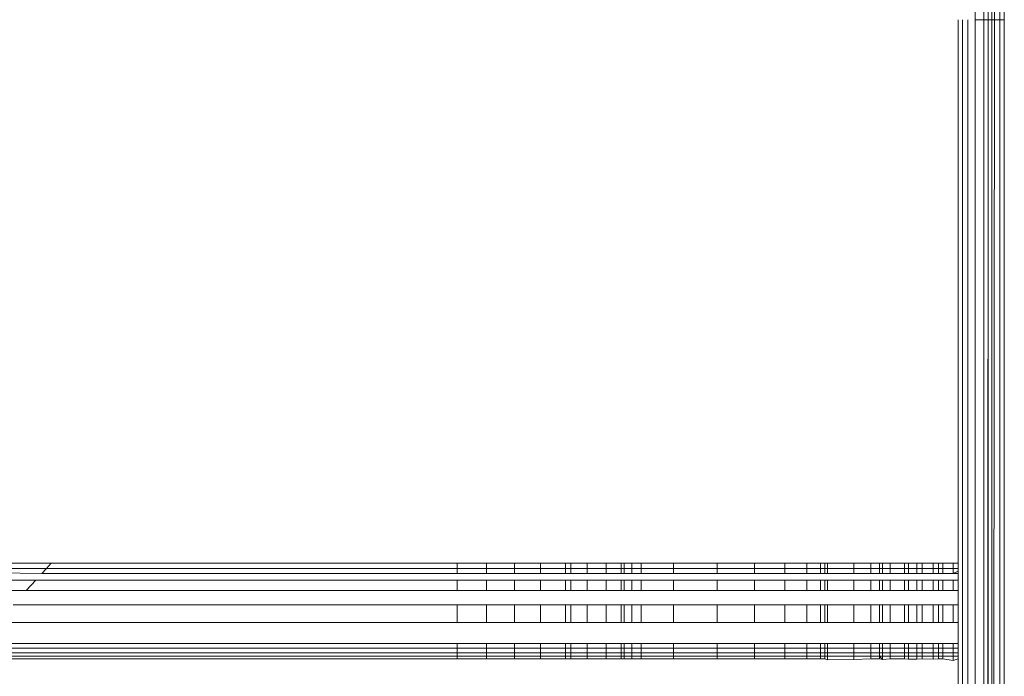
# Model space of a CAD drawing. Units: millimetres. Extents: x -8184 to 7632, y -744 to 4425.
# Drawn here: x -4843 to -4832, y 3527 to 3535 of the extents above; entities that cross this region are included whole.
import ezdxf

# ---------------------------------------------------------------- set-up
doc = ezdxf.new("R2010")
doc.units = ezdxf.units.MM
doc.header["$MEASUREMENT"] = 0
doc.layers.add('0_Pen_No__1', color=7, linetype='Continuous', lineweight=13)

msp = doc.modelspace()

# ---------------------------------------------------------------- linework, layer by layer
at = {"layer": '0_Pen_No__1', "linetype": 'Continuous'}
for p, q in [((-4832.127, 3534.91), (-4832.127, 3534.597)), ((-4832.031, 3534.91), (-4832.031, 3534.597)), ((-4831.986, 3534.597), (-4831.986, 3534.91)), ((-4831.946, 3534.91), (-4831.946, 3534.597)), ((-4831.917, 3534.91), (-4831.917, 3534.597)), ((-4831.857, 3534.597), (-4831.857, 3534.91)), ((-4831.809, 3534.91), (-4831.809, 3534.597)), ((-4832.309, 3528.686), (-4832.309, 3534.597)), ((-4832.262, 3534.597), (-4832.262, 3490.097)), ((-4832.205, 3490.097), (-4832.205, 3534.597)), ((-4832.127, 3534.597), (-4832.031, 3534.597)), ((-4832.127, 3534.597), (-4832.127, 3490.097)), ((-4832.031, 3534.597), (-4831.986, 3534.597)), ((-4832.031, 3534.597), (-4832.031, 3490.097)), ((-4831.986, 3534.597), (-4832.005, 3488.861)), ((-4831.986, 3534.597), (-4831.946, 3534.597)), ((-4831.977, 3490.097), (-4831.986, 3534.597)), ((-4831.946, 3534.597), (-4831.917, 3534.597)), ((-4831.946, 3534.597), (-4831.946, 3490.097)), ((-4831.917, 3534.597), (-4831.946, 3490.097)), ((-4831.917, 3534.597), (-4831.857, 3534.597)), ((-4831.857, 3534.597), (-4831.809, 3534.597)), ((-4831.857, 3490.097), (-4831.857, 3534.597)), ((-4831.809, 3534.597), (-4831.809, 3490.097)), ((-4842.174, 3528.686), (-4843.531, 3528.686)), ((-4842.174, 3528.686), (-4842.226, 3528.63)), ((-4837.759, 3528.686), (-4842.174, 3528.686)), ((-4837.759, 3528.63), (-4837.759, 3528.686)), ((-4837.442, 3528.686), (-4837.759, 3528.686)), ((-4837.442, 3528.686), (-4837.442, 3528.63)), ((-4837.134, 3528.686), (-4837.442, 3528.686)), ((-4837.134, 3528.63), (-4837.134, 3528.686)), ((-4836.853, 3528.686), (-4837.134, 3528.686)), ((-4836.853, 3528.686), (-4836.853, 3528.63)), ((-4836.581, 3528.686), (-4836.853, 3528.686)), ((-4836.581, 3528.686), (-4836.581, 3528.63)), ((-4836.523, 3528.686), (-4836.581, 3528.686)), ((-4836.523, 3528.63), (-4836.523, 3528.686)), ((-4836.345, 3528.686), (-4836.523, 3528.686)), ((-4836.345, 3528.686), (-4836.345, 3528.63)), ((-4836.139, 3528.686), (-4836.345, 3528.686)), ((-4836.139, 3528.686), (-4836.139, 3528.63)), ((-4835.976, 3528.686), (-4836.139, 3528.686)), ((-4835.976, 3528.686), (-4835.976, 3528.63)), ((-4835.943, 3528.686), (-4835.976, 3528.686)), ((-4835.943, 3528.63), (-4835.943, 3528.686)), ((-4835.858, 3528.686), (-4835.943, 3528.686)), ((-4835.858, 3528.686), (-4835.858, 3528.63)), ((-4835.759, 3528.686), (-4835.858, 3528.686)), ((-4835.759, 3528.686), (-4835.759, 3528.63)), ((-4835.407, 3528.686), (-4835.759, 3528.686)), ((-4835.407, 3528.63), (-4835.407, 3528.686)), ((-4834.93, 3528.686), (-4835.407, 3528.686)), ((-4834.93, 3528.63), (-4834.93, 3528.686)), ((-4834.524, 3528.686), (-4834.93, 3528.686)), ((-4834.524, 3528.63), (-4834.524, 3528.686)), ((-4834.196, 3528.686), (-4834.524, 3528.686)), ((-4834.196, 3528.63), (-4834.196, 3528.686)), ((-4833.955, 3528.686), (-4834.196, 3528.686)), ((-4833.955, 3528.63), (-4833.955, 3528.686)), ((-4833.808, 3528.686), (-4833.955, 3528.686)), ((-4833.808, 3528.63), (-4833.808, 3528.686)), ((-4833.759, 3528.686), (-4833.808, 3528.686)), ((-4833.759, 3528.686), (-4833.759, 3528.63)), ((-4833.733, 3528.686), (-4833.759, 3528.686)), ((-4833.733, 3528.63), (-4833.733, 3528.686)), ((-4833.446, 3528.686), (-4833.733, 3528.686)), ((-4833.446, 3528.686), (-4833.446, 3528.63)), ((-4833.259, 3528.686), (-4833.446, 3528.686)), ((-4833.259, 3528.63), (-4833.259, 3528.686)), ((-4833.166, 3528.686), (-4833.259, 3528.686)), ((-4833.166, 3528.63), (-4833.166, 3528.686)), ((-4833.133, 3528.686), (-4833.166, 3528.686)), ((-4833.133, 3528.63), (-4833.133, 3528.686)), ((-4833.052, 3528.686), (-4833.133, 3528.686)), ((-4833.052, 3528.63), (-4833.052, 3528.686)), ((-4832.896, 3528.686), (-4833.052, 3528.686)), ((-4832.896, 3528.686), (-4832.896, 3528.63)), ((-4832.851, 3528.686), (-4832.896, 3528.686)), ((-4832.851, 3528.63), (-4832.851, 3528.686)), ((-4832.759, 3528.686), (-4832.851, 3528.686)), ((-4832.759, 3528.63), (-4832.759, 3528.686)), ((-4832.702, 3528.686), (-4832.759, 3528.686)), ((-4832.702, 3528.63), (-4832.702, 3528.686)), ((-4832.583, 3528.686), (-4832.702, 3528.686)), ((-4832.583, 3528.686), (-4832.583, 3528.63)), ((-4832.523, 3528.686), (-4832.583, 3528.686)), ((-4832.523, 3528.686), (-4832.523, 3528.63)), ((-4832.476, 3528.686), (-4832.523, 3528.686)), ((-4832.476, 3528.686), (-4832.476, 3528.63)), ((-4832.364, 3528.686), (-4832.476, 3528.686)), ((-4832.364, 3528.63), (-4832.364, 3528.686)), ((-4832.309, 3528.686), (-4832.364, 3528.686)), ((-4832.309, 3528.63), (-4832.309, 3528.686)), ((-4842.226, 3528.63), (-4843.583, 3528.63)), ((-4842.277, 3528.574), (-4843.58, 3528.597)), ((-4842.277, 3528.574), (-4842.226, 3528.63)), ((-4837.759, 3528.574), (-4842.277, 3528.574)), ((-4837.759, 3528.63), (-4842.226, 3528.63)), ((-4837.442, 3528.63), (-4837.759, 3528.63)), ((-4837.759, 3528.574), (-4837.759, 3528.63)), ((-4837.442, 3528.574), (-4837.759, 3528.574)), ((-4837.134, 3528.63), (-4837.442, 3528.63)), ((-4837.442, 3528.574), (-4837.442, 3528.63)), ((-4837.134, 3528.574), (-4837.442, 3528.574)), ((-4836.853, 3528.63), (-4837.134, 3528.63)), ((-4837.134, 3528.574), (-4837.134, 3528.63)), ((-4836.853, 3528.574), (-4837.134, 3528.574)), ((-4836.581, 3528.63), (-4836.853, 3528.63)), ((-4836.853, 3528.574), (-4836.853, 3528.63)), ((-4836.581, 3528.574), (-4836.853, 3528.574)), ((-4836.523, 3528.63), (-4836.581, 3528.63)), ((-4836.581, 3528.574), (-4836.581, 3528.63)), ((-4836.523, 3528.574), (-4836.581, 3528.574)), ((-4836.345, 3528.63), (-4836.523, 3528.63)), ((-4836.523, 3528.574), (-4836.523, 3528.63)), ((-4836.345, 3528.574), (-4836.523, 3528.574)), ((-4836.139, 3528.63), (-4836.345, 3528.63)), ((-4836.345, 3528.574), (-4836.345, 3528.63)), ((-4836.139, 3528.574), (-4836.345, 3528.574)), ((-4835.976, 3528.63), (-4836.139, 3528.63)), ((-4836.139, 3528.574), (-4836.139, 3528.63)), ((-4835.976, 3528.574), (-4836.139, 3528.574)), ((-4835.943, 3528.63), (-4835.976, 3528.63)), ((-4835.976, 3528.574), (-4835.976, 3528.63)), ((-4835.943, 3528.574), (-4835.976, 3528.574)), ((-4835.858, 3528.63), (-4835.943, 3528.63)), ((-4835.943, 3528.574), (-4835.943, 3528.63)), ((-4835.858, 3528.574), (-4835.943, 3528.574)), ((-4835.759, 3528.63), (-4835.858, 3528.63)), ((-4835.858, 3528.574), (-4835.858, 3528.63)), ((-4835.759, 3528.574), (-4835.858, 3528.574)), ((-4835.407, 3528.63), (-4835.759, 3528.63)), ((-4835.759, 3528.574), (-4835.759, 3528.63)), ((-4835.407, 3528.574), (-4835.759, 3528.574)), ((-4834.93, 3528.63), (-4835.407, 3528.63)), ((-4835.407, 3528.574), (-4835.407, 3528.63)), ((-4834.93, 3528.574), (-4835.407, 3528.574)), ((-4834.524, 3528.63), (-4834.93, 3528.63)), ((-4834.93, 3528.574), (-4834.93, 3528.63)), ((-4834.524, 3528.574), (-4834.93, 3528.574)), ((-4834.196, 3528.63), (-4834.524, 3528.63)), ((-4834.524, 3528.574), (-4834.524, 3528.63)), ((-4834.196, 3528.574), (-4834.524, 3528.574)), ((-4833.955, 3528.63), (-4834.196, 3528.63)), ((-4834.196, 3528.574), (-4834.196, 3528.63)), ((-4833.955, 3528.574), (-4834.196, 3528.574)), ((-4833.808, 3528.63), (-4833.955, 3528.63)), ((-4833.955, 3528.574), (-4833.955, 3528.63)), ((-4833.808, 3528.574), (-4833.955, 3528.574)), ((-4833.759, 3528.63), (-4833.808, 3528.63)), ((-4833.808, 3528.574), (-4833.808, 3528.63)), ((-4833.759, 3528.574), (-4833.808, 3528.574)), ((-4833.733, 3528.63), (-4833.759, 3528.63)), ((-4833.759, 3528.574), (-4833.759, 3528.63)), ((-4833.733, 3528.574), (-4833.759, 3528.574)), ((-4833.446, 3528.63), (-4833.733, 3528.63)), ((-4833.733, 3528.574), (-4833.733, 3528.63)), ((-4833.446, 3528.574), (-4833.733, 3528.574)), ((-4833.259, 3528.63), (-4833.446, 3528.63)), ((-4833.446, 3528.574), (-4833.446, 3528.63)), ((-4833.259, 3528.574), (-4833.446, 3528.574)), ((-4833.166, 3528.63), (-4833.259, 3528.63)), ((-4833.259, 3528.574), (-4833.259, 3528.63)), ((-4833.166, 3528.574), (-4833.259, 3528.574)), ((-4833.133, 3528.63), (-4833.166, 3528.63)), ((-4833.166, 3528.574), (-4833.166, 3528.63)), ((-4833.133, 3528.574), (-4833.166, 3528.574)), ((-4833.052, 3528.63), (-4833.133, 3528.63)), ((-4833.133, 3528.574), (-4833.133, 3528.63)), ((-4833.052, 3528.574), (-4833.133, 3528.574)), ((-4832.896, 3528.63), (-4833.052, 3528.63)), ((-4833.052, 3528.574), (-4833.052, 3528.63)), ((-4832.896, 3528.574), (-4833.052, 3528.574)), ((-4832.851, 3528.63), (-4832.896, 3528.63)), ((-4832.896, 3528.574), (-4832.896, 3528.63)), ((-4832.851, 3528.574), (-4832.896, 3528.574)), ((-4832.759, 3528.63), (-4832.851, 3528.63)), ((-4832.851, 3528.574), (-4832.851, 3528.63)), ((-4832.759, 3528.574), (-4832.851, 3528.574)), ((-4832.702, 3528.63), (-4832.759, 3528.63)), ((-4832.759, 3528.574), (-4832.759, 3528.63)), ((-4832.702, 3528.574), (-4832.759, 3528.574)), ((-4832.583, 3528.63), (-4832.702, 3528.63)), ((-4832.702, 3528.574), (-4832.702, 3528.63)), ((-4832.583, 3528.574), (-4832.702, 3528.574)), ((-4832.523, 3528.63), (-4832.583, 3528.63)), ((-4832.583, 3528.574), (-4832.583, 3528.63)), ((-4832.523, 3528.574), (-4832.583, 3528.574)), ((-4832.476, 3528.63), (-4832.523, 3528.63)), ((-4832.523, 3528.574), (-4832.523, 3528.63)), ((-4832.476, 3528.574), (-4832.523, 3528.574)), ((-4832.364, 3528.63), (-4832.476, 3528.63)), ((-4832.476, 3528.574), (-4832.476, 3528.63)), ((-4832.364, 3528.574), (-4832.476, 3528.574)), ((-4832.309, 3528.63), (-4832.364, 3528.63)), ((-4832.364, 3528.574), (-4832.364, 3528.63)), ((-4832.309, 3528.601), (-4832.364, 3528.574)), ((-4832.309, 3528.574), (-4832.364, 3528.574)), ((-4832.309, 3528.63), (-4832.309, 3528.601)), ((-4832.309, 3528.601), (-4832.309, 3528.574)), ((-4832.309, 3528.504), (-4832.309, 3528.574)), ((-4842.341, 3528.504), (-4843.698, 3528.504)), ((-4842.341, 3528.504), (-4842.446, 3528.39)), ((-4837.759, 3528.504), (-4842.341, 3528.504)), ((-4837.759, 3528.39), (-4837.759, 3528.504)), ((-4837.442, 3528.504), (-4837.759, 3528.504)), ((-4837.442, 3528.504), (-4837.442, 3528.39)), ((-4837.134, 3528.504), (-4837.442, 3528.504)), ((-4837.134, 3528.39), (-4837.134, 3528.504)), ((-4836.853, 3528.504), (-4837.134, 3528.504)), ((-4836.853, 3528.504), (-4836.853, 3528.39)), ((-4836.581, 3528.504), (-4836.853, 3528.504)), ((-4836.581, 3528.504), (-4836.581, 3528.39)), ((-4836.523, 3528.504), (-4836.581, 3528.504)), ((-4836.523, 3528.39), (-4836.523, 3528.504)), ((-4836.345, 3528.504), (-4836.523, 3528.504)), ((-4836.345, 3528.504), (-4836.345, 3528.39)), ((-4836.139, 3528.504), (-4836.345, 3528.504)), ((-4836.139, 3528.504), (-4836.138, 3528.39)), ((-4835.976, 3528.504), (-4836.139, 3528.504)), ((-4835.976, 3528.504), (-4835.976, 3528.39)), ((-4835.943, 3528.504), (-4835.976, 3528.504)), ((-4835.943, 3528.39), (-4835.943, 3528.504)), ((-4835.858, 3528.504), (-4835.943, 3528.504)), ((-4835.858, 3528.504), (-4835.858, 3528.39)), ((-4835.759, 3528.504), (-4835.858, 3528.504)), ((-4835.759, 3528.504), (-4835.759, 3528.39)), ((-4835.407, 3528.504), (-4835.759, 3528.504)), ((-4835.407, 3528.39), (-4835.407, 3528.504)), ((-4834.93, 3528.504), (-4835.407, 3528.504)), ((-4834.93, 3528.39), (-4834.93, 3528.504)), ((-4834.524, 3528.504), (-4834.93, 3528.504)), ((-4834.524, 3528.39), (-4834.524, 3528.504)), ((-4834.196, 3528.504), (-4834.524, 3528.504)), ((-4834.196, 3528.39), (-4834.196, 3528.504)), ((-4833.955, 3528.504), (-4834.196, 3528.504)), ((-4833.955, 3528.39), (-4833.955, 3528.504)), ((-4833.808, 3528.504), (-4833.955, 3528.504)), ((-4833.808, 3528.39), (-4833.808, 3528.504)), ((-4833.759, 3528.504), (-4833.808, 3528.504)), ((-4833.759, 3528.504), (-4833.759, 3528.39)), ((-4833.733, 3528.504), (-4833.759, 3528.504)), ((-4833.733, 3528.39), (-4833.733, 3528.504)), ((-4833.446, 3528.504), (-4833.733, 3528.504)), ((-4833.446, 3528.504), (-4833.446, 3528.39)), ((-4833.259, 3528.504), (-4833.446, 3528.504)), ((-4833.259, 3528.39), (-4833.259, 3528.504)), ((-4833.166, 3528.504), (-4833.259, 3528.504)), ((-4833.166, 3528.39), (-4833.166, 3528.504)), ((-4833.133, 3528.504), (-4833.166, 3528.504)), ((-4833.133, 3528.39), (-4833.133, 3528.504)), ((-4833.052, 3528.504), (-4833.133, 3528.504)), ((-4833.052, 3528.39), (-4833.052, 3528.504)), ((-4832.896, 3528.504), (-4833.052, 3528.504)), ((-4832.896, 3528.504), (-4832.896, 3528.39)), ((-4832.851, 3528.504), (-4832.896, 3528.504)), ((-4832.851, 3528.39), (-4832.851, 3528.504)), ((-4832.759, 3528.504), (-4832.851, 3528.504)), ((-4832.759, 3528.39), (-4832.759, 3528.504)), ((-4832.702, 3528.504), (-4832.759, 3528.504)), ((-4832.702, 3528.39), (-4832.702, 3528.504)), ((-4832.583, 3528.504), (-4832.702, 3528.504)), ((-4832.583, 3528.504), (-4832.583, 3528.39)), ((-4832.523, 3528.504), (-4832.583, 3528.504)), ((-4832.523, 3528.504), (-4832.523, 3528.39)), ((-4832.476, 3528.504), (-4832.523, 3528.504)), ((-4832.476, 3528.504), (-4832.476, 3528.39)), ((-4832.364, 3528.504), (-4832.476, 3528.504)), ((-4832.365, 3528.39), (-4832.364, 3528.504)), ((-4832.309, 3528.504), (-4832.364, 3528.504)), ((-4832.309, 3528.504), (-4832.309, 3528.39)), ((-4842.446, 3528.39), (-4843.803, 3528.39)), ((-4837.759, 3528.39), (-4842.446, 3528.39)), ((-4837.442, 3528.39), (-4837.759, 3528.39)), ((-4837.134, 3528.39), (-4837.442, 3528.39)), ((-4836.853, 3528.39), (-4837.134, 3528.39)), ((-4836.581, 3528.39), (-4836.853, 3528.39)), ((-4836.523, 3528.39), (-4836.581, 3528.39)), ((-4836.345, 3528.39), (-4836.523, 3528.39)), ((-4836.138, 3528.39), (-4836.345, 3528.39)), ((-4835.976, 3528.39), (-4836.138, 3528.39)), ((-4835.943, 3528.39), (-4835.976, 3528.39)), ((-4835.858, 3528.39), (-4835.943, 3528.39)), ((-4835.759, 3528.39), (-4835.858, 3528.39)), ((-4835.407, 3528.39), (-4835.759, 3528.39)), ((-4834.93, 3528.39), (-4835.407, 3528.39)), ((-4834.524, 3528.39), (-4834.93, 3528.39)), ((-4834.196, 3528.39), (-4834.524, 3528.39)), ((-4833.955, 3528.39), (-4834.196, 3528.39)), ((-4833.808, 3528.39), (-4833.955, 3528.39)), ((-4833.759, 3528.39), (-4833.808, 3528.39)), ((-4833.733, 3528.39), (-4833.759, 3528.39)), ((-4833.446, 3528.39), (-4833.733, 3528.39)), ((-4833.259, 3528.39), (-4833.446, 3528.39)), ((-4833.166, 3528.39), (-4833.259, 3528.39)), ((-4833.133, 3528.39), (-4833.166, 3528.39)), ((-4833.052, 3528.39), (-4833.133, 3528.39)), ((-4832.896, 3528.39), (-4833.052, 3528.39)), ((-4832.851, 3528.39), (-4832.896, 3528.39)), ((-4832.759, 3528.39), (-4832.851, 3528.39)), ((-4832.702, 3528.39), (-4832.759, 3528.39)), ((-4832.583, 3528.39), (-4832.702, 3528.39)), ((-4832.523, 3528.39), (-4832.583, 3528.39)), ((-4832.476, 3528.39), (-4832.523, 3528.39)), ((-4832.365, 3528.39), (-4832.476, 3528.39)), ((-4832.309, 3528.39), (-4832.365, 3528.39)), ((-4832.309, 3528.235), (-4832.309, 3528.39)), ((-4842.589, 3528.235), (-4837.759, 3528.235)), ((-4837.759, 3528.041), (-4837.759, 3528.235)), ((-4837.759, 3528.235), (-4837.442, 3528.235)), ((-4837.442, 3528.235), (-4837.442, 3528.041)), ((-4837.442, 3528.235), (-4837.134, 3528.235)), ((-4837.134, 3528.041), (-4837.134, 3528.235)), ((-4837.134, 3528.235), (-4836.853, 3528.235)), ((-4836.853, 3528.235), (-4836.853, 3528.041)), ((-4836.853, 3528.235), (-4836.581, 3528.235)), ((-4836.581, 3528.235), (-4836.581, 3528.041)), ((-4836.581, 3528.235), (-4836.523, 3528.235)), ((-4836.523, 3528.041), (-4836.523, 3528.235)), ((-4836.523, 3528.235), (-4836.345, 3528.235)), ((-4836.345, 3528.235), (-4836.345, 3528.041)), ((-4836.345, 3528.235), (-4836.138, 3528.235)), ((-4836.138, 3528.235), (-4836.138, 3528.041)), ((-4836.138, 3528.235), (-4835.976, 3528.235)), ((-4835.976, 3528.235), (-4835.976, 3528.041)), ((-4835.976, 3528.235), (-4835.943, 3528.235)), ((-4835.943, 3528.041), (-4835.943, 3528.235)), ((-4835.943, 3528.235), (-4835.858, 3528.235)), ((-4835.858, 3528.235), (-4835.858, 3528.041)), ((-4835.858, 3528.235), (-4835.759, 3528.235)), ((-4835.759, 3528.235), (-4835.759, 3528.041)), ((-4835.759, 3528.235), (-4835.407, 3528.235)), ((-4835.407, 3528.041), (-4835.407, 3528.235)), ((-4835.407, 3528.235), (-4834.93, 3528.235)), ((-4834.93, 3528.041), (-4834.93, 3528.235)), ((-4834.93, 3528.235), (-4834.524, 3528.235)), ((-4834.524, 3528.041), (-4834.524, 3528.235)), ((-4834.524, 3528.235), (-4834.196, 3528.235)), ((-4834.196, 3528.041), (-4834.196, 3528.235)), ((-4834.196, 3528.235), (-4833.955, 3528.235)), ((-4833.955, 3528.041), (-4833.955, 3528.235)), ((-4833.955, 3528.235), (-4833.808, 3528.235)), ((-4833.808, 3528.041), (-4833.808, 3528.235)), ((-4833.808, 3528.235), (-4833.759, 3528.235)), ((-4833.759, 3528.235), (-4833.759, 3528.041)), ((-4833.759, 3528.235), (-4833.733, 3528.235)), ((-4833.733, 3528.041), (-4833.733, 3528.235)), ((-4833.733, 3528.235), (-4833.446, 3528.235)), ((-4833.446, 3528.235), (-4833.446, 3528.041)), ((-4833.446, 3528.235), (-4833.259, 3528.235)), ((-4833.259, 3528.041), (-4833.259, 3528.235)), ((-4833.259, 3528.235), (-4833.166, 3528.235)), ((-4833.166, 3528.041), (-4833.166, 3528.235)), ((-4833.166, 3528.235), (-4833.133, 3528.235)), ((-4833.133, 3528.041), (-4833.133, 3528.235)), ((-4833.133, 3528.235), (-4833.052, 3528.235)), ((-4833.052, 3528.041), (-4833.052, 3528.235)), ((-4833.052, 3528.235), (-4832.896, 3528.235)), ((-4832.896, 3528.235), (-4832.896, 3528.041)), ((-4832.896, 3528.235), (-4832.851, 3528.235)), ((-4832.851, 3528.041), (-4832.851, 3528.235)), ((-4832.851, 3528.235), (-4832.759, 3528.235)), ((-4832.759, 3528.041), (-4832.759, 3528.235)), ((-4832.759, 3528.235), (-4832.702, 3528.235)), ((-4832.702, 3528.041), (-4832.702, 3528.235)), ((-4832.702, 3528.235), (-4832.583, 3528.235)), ((-4832.583, 3528.235), (-4832.583, 3528.041)), ((-4832.583, 3528.235), (-4832.523, 3528.235)), ((-4832.523, 3528.235), (-4832.523, 3528.041)), ((-4832.523, 3528.235), (-4832.476, 3528.235)), ((-4832.476, 3528.235), (-4832.476, 3528.041)), ((-4832.476, 3528.235), (-4832.365, 3528.235)), ((-4832.365, 3528.041), (-4832.365, 3528.235)), ((-4832.365, 3528.235), (-4832.309, 3528.235)), ((-4832.309, 3528.235), (-4832.309, 3528.041)), ((-4837.759, 3528.041), (-4842.766, 3528.041)), ((-4837.442, 3528.041), (-4837.759, 3528.041)), ((-4837.134, 3528.041), (-4837.442, 3528.041)), ((-4836.853, 3528.041), (-4837.134, 3528.041)), ((-4836.581, 3528.041), (-4836.853, 3528.041)), ((-4836.523, 3528.041), (-4836.581, 3528.041)), ((-4836.345, 3528.041), (-4836.523, 3528.041)), ((-4836.138, 3528.041), (-4836.345, 3528.041)), ((-4835.976, 3528.041), (-4836.138, 3528.041)), ((-4835.943, 3528.041), (-4835.976, 3528.041)), ((-4835.858, 3528.041), (-4835.943, 3528.041)), ((-4835.759, 3528.041), (-4835.858, 3528.041)), ((-4835.407, 3528.041), (-4835.759, 3528.041)), ((-4834.93, 3528.041), (-4835.407, 3528.041)), ((-4834.524, 3528.041), (-4834.93, 3528.041)), ((-4834.196, 3528.041), (-4834.524, 3528.041)), ((-4833.955, 3528.041), (-4834.196, 3528.041)), ((-4833.808, 3528.041), (-4833.955, 3528.041)), ((-4833.759, 3528.041), (-4833.808, 3528.041)), ((-4833.733, 3528.041), (-4833.759, 3528.041)), ((-4833.446, 3528.041), (-4833.733, 3528.041)), ((-4833.259, 3528.041), (-4833.446, 3528.041)), ((-4833.166, 3528.041), (-4833.259, 3528.041)), ((-4833.133, 3528.041), (-4833.166, 3528.041)), ((-4833.052, 3528.041), (-4833.133, 3528.041)), ((-4832.896, 3528.041), (-4833.052, 3528.041)), ((-4832.851, 3528.041), (-4832.896, 3528.041)), ((-4832.759, 3528.041), (-4832.851, 3528.041)), ((-4832.702, 3528.041), (-4832.759, 3528.041)), ((-4832.583, 3528.041), (-4832.702, 3528.041)), ((-4832.523, 3528.041), (-4832.583, 3528.041)), ((-4832.476, 3528.041), (-4832.523, 3528.041)), ((-4832.365, 3528.041), (-4832.476, 3528.041)), ((-4832.309, 3528.041), (-4832.365, 3528.041)), ((-4832.309, 3527.814), (-4832.309, 3528.041)), ((-4842.974, 3527.814), (-4837.759, 3527.814)), ((-4837.759, 3527.762), (-4837.759, 3527.814)), ((-4837.759, 3527.814), (-4837.442, 3527.814)), ((-4837.442, 3527.814), (-4837.441, 3527.762)), ((-4837.442, 3527.814), (-4837.134, 3527.814)), ((-4837.134, 3527.762), (-4837.134, 3527.814)), ((-4837.134, 3527.814), (-4836.853, 3527.814)), ((-4836.853, 3527.814), (-4836.853, 3527.762)), ((-4836.853, 3527.814), (-4836.58, 3527.814)), ((-4836.58, 3527.814), (-4836.58, 3527.762)), ((-4836.58, 3527.814), (-4836.523, 3527.814)), ((-4836.523, 3527.762), (-4836.523, 3527.814)), ((-4836.523, 3527.814), (-4836.345, 3527.814)), ((-4836.345, 3527.814), (-4836.345, 3527.762)), ((-4836.345, 3527.814), (-4836.138, 3527.814)), ((-4836.138, 3527.814), (-4836.138, 3527.762)), ((-4836.138, 3527.814), (-4835.976, 3527.814)), ((-4835.976, 3527.814), (-4835.976, 3527.762)), ((-4835.976, 3527.814), (-4835.943, 3527.814)), ((-4835.943, 3527.762), (-4835.943, 3527.814)), ((-4835.943, 3527.814), (-4835.858, 3527.814)), ((-4835.858, 3527.814), (-4835.858, 3527.762)), ((-4835.858, 3527.814), (-4835.759, 3527.814)), ((-4835.759, 3527.814), (-4835.759, 3527.762)), ((-4835.759, 3527.814), (-4835.407, 3527.814)), ((-4835.407, 3527.762), (-4835.407, 3527.814)), ((-4835.407, 3527.814), (-4834.93, 3527.814)), ((-4834.93, 3527.762), (-4834.93, 3527.814)), ((-4834.93, 3527.814), (-4834.524, 3527.814)), ((-4834.524, 3527.762), (-4834.524, 3527.814)), ((-4834.524, 3527.814), (-4834.196, 3527.814)), ((-4834.196, 3527.762), (-4834.196, 3527.814)), ((-4834.196, 3527.814), (-4833.955, 3527.814)), ((-4833.955, 3527.762), (-4833.955, 3527.814)), ((-4833.955, 3527.814), (-4833.808, 3527.814)), ((-4833.808, 3527.762), (-4833.808, 3527.814)), ((-4833.808, 3527.814), (-4833.759, 3527.814)), ((-4833.759, 3527.814), (-4833.759, 3527.762)), ((-4833.759, 3527.814), (-4833.733, 3527.814)), ((-4833.733, 3527.762), (-4833.733, 3527.814)), ((-4833.733, 3527.814), (-4833.446, 3527.814)), ((-4833.446, 3527.814), (-4833.446, 3527.762)), ((-4833.446, 3527.814), (-4833.259, 3527.814)), ((-4833.259, 3527.762), (-4833.259, 3527.814)), ((-4833.259, 3527.814), (-4833.166, 3527.814)), ((-4833.166, 3527.762), (-4833.166, 3527.814)), ((-4833.166, 3527.814), (-4833.133, 3527.814)), ((-4833.133, 3527.762), (-4833.133, 3527.814)), ((-4833.133, 3527.814), (-4833.052, 3527.814)), ((-4833.052, 3527.762), (-4833.052, 3527.814)), ((-4833.052, 3527.814), (-4832.896, 3527.814)), ((-4832.896, 3527.814), (-4832.896, 3527.762)), ((-4832.896, 3527.814), (-4832.851, 3527.814)), ((-4832.851, 3527.762), (-4832.851, 3527.814)), ((-4832.851, 3527.814), (-4832.759, 3527.814)), ((-4832.759, 3527.762), (-4832.759, 3527.814)), ((-4832.759, 3527.814), (-4832.702, 3527.814)), ((-4832.702, 3527.762), (-4832.702, 3527.814)), ((-4832.702, 3527.814), (-4832.583, 3527.814)), ((-4832.583, 3527.814), (-4832.583, 3527.762)), ((-4832.583, 3527.814), (-4832.523, 3527.814)), ((-4832.523, 3527.814), (-4832.523, 3527.762)), ((-4832.523, 3527.814), (-4832.476, 3527.814)), ((-4832.476, 3527.814), (-4832.476, 3527.762)), ((-4832.476, 3527.814), (-4832.365, 3527.814)), ((-4832.365, 3527.762), (-4832.365, 3527.814)), ((-4832.365, 3527.814), (-4832.309, 3527.814)), ((-4832.309, 3527.814), (-4832.309, 3527.762)), ((-4837.759, 3527.712), (-4843.068, 3527.712)), ((-4843.022, 3527.762), (-4837.759, 3527.762)), ((-4837.759, 3527.712), (-4837.759, 3527.762)), ((-4837.759, 3527.762), (-4837.441, 3527.762)), ((-4837.759, 3527.676), (-4837.759, 3527.712)), ((-4837.441, 3527.712), (-4837.759, 3527.712)), ((-4837.441, 3527.762), (-4837.441, 3527.712)), ((-4837.441, 3527.762), (-4837.134, 3527.762)), ((-4837.441, 3527.712), (-4837.441, 3527.676)), ((-4837.134, 3527.712), (-4837.441, 3527.712)), ((-4837.134, 3527.712), (-4837.134, 3527.762)), ((-4837.134, 3527.762), (-4836.853, 3527.762)), ((-4837.134, 3527.647), (-4837.134, 3527.712)), ((-4836.853, 3527.712), (-4837.134, 3527.712)), ((-4836.853, 3527.762), (-4836.853, 3527.712)), ((-4836.853, 3527.762), (-4836.58, 3527.762)), ((-4836.853, 3527.712), (-4836.853, 3527.676)), ((-4836.58, 3527.712), (-4836.853, 3527.712)), ((-4836.58, 3527.762), (-4836.58, 3527.712)), ((-4836.58, 3527.762), (-4836.523, 3527.762)), ((-4836.58, 3527.712), (-4836.58, 3527.676)), ((-4836.523, 3527.712), (-4836.58, 3527.712)), ((-4836.523, 3527.712), (-4836.523, 3527.762)), ((-4836.523, 3527.762), (-4836.345, 3527.762)), ((-4836.523, 3527.647), (-4836.523, 3527.712)), ((-4836.345, 3527.712), (-4836.523, 3527.712)), ((-4836.345, 3527.762), (-4836.345, 3527.712)), ((-4836.345, 3527.762), (-4836.138, 3527.762)), ((-4836.345, 3527.712), (-4836.345, 3527.676)), ((-4836.138, 3527.712), (-4836.345, 3527.712)), ((-4836.138, 3527.762), (-4836.138, 3527.712)), ((-4836.138, 3527.762), (-4835.976, 3527.762)), ((-4836.138, 3527.712), (-4836.138, 3527.676)), ((-4835.976, 3527.712), (-4836.138, 3527.712)), ((-4835.976, 3527.762), (-4835.976, 3527.712)), ((-4835.976, 3527.762), (-4835.943, 3527.762)), ((-4835.976, 3527.712), (-4835.975, 3527.676)), ((-4835.943, 3527.712), (-4835.976, 3527.712)), ((-4835.943, 3527.712), (-4835.943, 3527.762)), ((-4835.943, 3527.762), (-4835.858, 3527.762)), ((-4835.943, 3527.647), (-4835.943, 3527.712)), ((-4835.858, 3527.712), (-4835.943, 3527.712)), ((-4835.858, 3527.762), (-4835.858, 3527.712)), ((-4835.858, 3527.762), (-4835.759, 3527.762)), ((-4835.858, 3527.712), (-4835.858, 3527.676)), ((-4835.759, 3527.712), (-4835.858, 3527.712)), ((-4835.759, 3527.762), (-4835.759, 3527.712)), ((-4835.759, 3527.762), (-4835.407, 3527.762)), ((-4835.759, 3527.712), (-4835.759, 3527.676)), ((-4835.407, 3527.712), (-4835.759, 3527.712)), ((-4835.407, 3527.712), (-4835.407, 3527.762)), ((-4835.407, 3527.762), (-4834.93, 3527.762)), ((-4835.407, 3527.647), (-4835.407, 3527.712)), ((-4834.93, 3527.712), (-4835.407, 3527.712)), ((-4834.93, 3527.712), (-4834.93, 3527.762)), ((-4834.93, 3527.762), (-4834.524, 3527.762)), ((-4834.93, 3527.676), (-4834.93, 3527.712)), ((-4834.524, 3527.712), (-4834.93, 3527.712)), ((-4834.524, 3527.712), (-4834.524, 3527.762)), ((-4834.524, 3527.762), (-4834.196, 3527.762)), ((-4834.524, 3527.647), (-4834.524, 3527.712)), ((-4834.196, 3527.712), (-4834.524, 3527.712)), ((-4834.196, 3527.712), (-4834.196, 3527.762)), ((-4834.196, 3527.762), (-4833.955, 3527.762)), ((-4834.196, 3527.647), (-4834.196, 3527.712)), ((-4833.955, 3527.712), (-4834.196, 3527.712)), ((-4833.955, 3527.712), (-4833.955, 3527.762)), ((-4833.955, 3527.762), (-4833.808, 3527.762)), ((-4833.955, 3527.647), (-4833.955, 3527.712)), ((-4833.808, 3527.712), (-4833.955, 3527.712)), ((-4833.808, 3527.712), (-4833.808, 3527.762)), ((-4833.808, 3527.762), (-4833.759, 3527.762)), ((-4833.808, 3527.647), (-4833.808, 3527.712)), ((-4833.759, 3527.712), (-4833.808, 3527.712)), ((-4833.759, 3527.762), (-4833.759, 3527.712)), ((-4833.759, 3527.762), (-4833.733, 3527.762)), ((-4833.759, 3527.712), (-4833.759, 3527.647)), ((-4833.733, 3527.712), (-4833.759, 3527.712)), ((-4833.733, 3527.712), (-4833.733, 3527.762)), ((-4833.733, 3527.762), (-4833.446, 3527.762)), ((-4833.733, 3527.636), (-4833.733, 3527.712)), ((-4833.446, 3527.712), (-4833.733, 3527.712)), ((-4833.446, 3527.762), (-4833.446, 3527.712)), ((-4833.446, 3527.762), (-4833.259, 3527.762)), ((-4833.446, 3527.712), (-4833.446, 3527.639)), ((-4833.259, 3527.712), (-4833.446, 3527.712)), ((-4833.259, 3527.712), (-4833.259, 3527.762)), ((-4833.259, 3527.762), (-4833.166, 3527.762)), ((-4833.259, 3527.647), (-4833.259, 3527.712)), ((-4833.166, 3527.712), (-4833.259, 3527.712)), ((-4833.166, 3527.712), (-4833.166, 3527.762)), ((-4833.166, 3527.762), (-4833.133, 3527.762)), ((-4833.166, 3527.647), (-4833.166, 3527.712)), ((-4833.166, 3527.676), (-4833.166, 3527.712)), ((-4833.133, 3527.712), (-4833.166, 3527.712)), ((-4833.133, 3527.712), (-4833.133, 3527.762)), ((-4833.133, 3527.762), (-4833.052, 3527.762)), ((-4833.133, 3527.641), (-4833.133, 3527.712)), ((-4833.052, 3527.712), (-4833.133, 3527.712)), ((-4833.052, 3527.712), (-4833.052, 3527.762)), ((-4833.052, 3527.762), (-4832.896, 3527.762)), ((-4833.052, 3527.647), (-4833.052, 3527.712)), ((-4832.896, 3527.712), (-4833.052, 3527.712)), ((-4832.896, 3527.762), (-4832.896, 3527.712)), ((-4832.896, 3527.762), (-4832.851, 3527.762)), ((-4832.896, 3527.712), (-4832.896, 3527.647)), ((-4832.851, 3527.712), (-4832.896, 3527.712)), ((-4832.851, 3527.712), (-4832.851, 3527.762)), ((-4832.851, 3527.762), (-4832.759, 3527.762)), ((-4832.851, 3527.676), (-4832.851, 3527.712)), ((-4832.759, 3527.712), (-4832.851, 3527.712)), ((-4832.759, 3527.712), (-4832.759, 3527.762)), ((-4832.759, 3527.762), (-4832.702, 3527.762)), ((-4832.759, 3527.644), (-4832.759, 3527.712)), ((-4832.702, 3527.712), (-4832.759, 3527.712)), ((-4832.702, 3527.712), (-4832.702, 3527.762)), ((-4832.702, 3527.762), (-4832.583, 3527.762)), ((-4832.702, 3527.647), (-4832.702, 3527.712)), ((-4832.583, 3527.712), (-4832.702, 3527.712)), ((-4832.583, 3527.762), (-4832.583, 3527.712)), ((-4832.583, 3527.762), (-4832.523, 3527.762)), ((-4832.583, 3527.712), (-4832.583, 3527.676)), ((-4832.523, 3527.712), (-4832.583, 3527.712)), ((-4832.523, 3527.762), (-4832.523, 3527.712)), ((-4832.523, 3527.762), (-4832.476, 3527.762)), ((-4832.523, 3527.712), (-4832.523, 3527.676)), ((-4832.476, 3527.712), (-4832.523, 3527.712)), ((-4832.476, 3527.762), (-4832.476, 3527.712)), ((-4832.476, 3527.762), (-4832.365, 3527.762)), ((-4832.476, 3527.712), (-4832.476, 3527.647)), ((-4832.365, 3527.712), (-4832.476, 3527.712)), ((-4832.365, 3527.712), (-4832.365, 3527.762)), ((-4832.365, 3527.762), (-4832.309, 3527.762)), ((-4832.365, 3527.676), (-4832.365, 3527.712)), ((-4832.309, 3527.712), (-4832.365, 3527.712)), ((-4832.309, 3527.762), (-4832.309, 3527.712)), ((-4832.309, 3527.712), (-4832.309, 3527.676)), ((-4832.309, 3527.712), (-4832.309, 3527.647)), ((-4843.127, 3527.647), (-4837.759, 3527.647)), ((-4843.101, 3527.676), (-4837.759, 3527.676)), ((-4837.759, 3527.647), (-4837.759, 3527.676)), ((-4837.759, 3527.676), (-4837.441, 3527.676)), ((-4837.759, 3527.647), (-4837.441, 3527.647)), ((-4837.441, 3527.676), (-4837.441, 3527.647)), ((-4837.441, 3527.676), (-4836.853, 3527.676)), ((-4837.441, 3527.647), (-4837.134, 3527.647)), ((-4837.134, 3527.647), (-4836.853, 3527.647)), ((-4836.853, 3527.676), (-4836.853, 3527.647)), ((-4836.853, 3527.676), (-4836.58, 3527.676)), ((-4836.853, 3527.647), (-4836.58, 3527.647)), ((-4836.58, 3527.676), (-4836.58, 3527.647)), ((-4836.58, 3527.676), (-4836.345, 3527.676)), ((-4836.58, 3527.647), (-4836.523, 3527.647)), ((-4836.523, 3527.647), (-4836.345, 3527.647)), ((-4836.345, 3527.676), (-4836.345, 3527.647)), ((-4836.345, 3527.676), (-4836.138, 3527.676)), ((-4836.345, 3527.647), (-4836.138, 3527.647)), ((-4836.138, 3527.676), (-4836.138, 3527.647)), ((-4836.138, 3527.676), (-4835.975, 3527.676)), ((-4836.138, 3527.647), (-4835.975, 3527.647)), ((-4835.975, 3527.676), (-4835.975, 3527.647)), ((-4835.975, 3527.676), (-4835.858, 3527.676)), ((-4835.975, 3527.647), (-4835.943, 3527.647)), ((-4835.943, 3527.647), (-4835.858, 3527.647)), ((-4835.858, 3527.676), (-4835.858, 3527.647)), ((-4835.858, 3527.676), (-4835.759, 3527.676)), ((-4835.858, 3527.647), (-4835.759, 3527.647)), ((-4835.759, 3527.676), (-4835.759, 3527.647)), ((-4835.759, 3527.676), (-4834.93, 3527.676)), ((-4835.759, 3527.647), (-4835.407, 3527.647)), ((-4835.407, 3527.647), (-4834.93, 3527.647)), ((-4834.93, 3527.647), (-4834.93, 3527.676)), ((-4834.93, 3527.676), (-4833.166, 3527.676)), ((-4834.93, 3527.647), (-4834.524, 3527.647)), ((-4834.524, 3527.647), (-4834.196, 3527.647)), ((-4834.196, 3527.647), (-4833.955, 3527.647)), ((-4833.955, 3527.647), (-4833.808, 3527.647)), ((-4833.808, 3527.647), (-4833.759, 3527.647)), ((-4833.759, 3527.647), (-4833.733, 3527.636)), ((-4833.733, 3527.636), (-4833.446, 3527.639)), ((-4833.446, 3527.639), (-4833.259, 3527.647)), ((-4833.259, 3527.647), (-4833.166, 3527.647)), ((-4833.133, 3527.641), (-4833.166, 3527.676)), ((-4833.166, 3527.676), (-4832.851, 3527.676)), ((-4833.166, 3527.647), (-4833.133, 3527.641)), ((-4833.133, 3527.641), (-4833.052, 3527.647)), ((-4833.052, 3527.647), (-4832.896, 3527.647)), ((-4832.896, 3527.647), (-4832.851, 3527.643)), ((-4832.851, 3527.643), (-4832.851, 3527.676)), ((-4832.851, 3527.676), (-4832.583, 3527.676)), ((-4832.851, 3527.643), (-4832.759, 3527.644)), ((-4832.759, 3527.644), (-4832.702, 3527.647)), ((-4832.702, 3527.647), (-4832.583, 3527.645)), ((-4832.583, 3527.676), (-4832.583, 3527.645)), ((-4832.583, 3527.676), (-4832.523, 3527.676)), ((-4832.583, 3527.645), (-4832.523, 3527.646)), ((-4832.523, 3527.676), (-4832.523, 3527.646)), ((-4832.523, 3527.676), (-4832.365, 3527.676)), ((-4832.523, 3527.646), (-4832.476, 3527.647)), ((-4832.476, 3527.647), (-4832.365, 3527.629)), ((-4832.365, 3527.629), (-4832.365, 3527.676)), ((-4832.365, 3527.676), (-4832.309, 3527.676)), ((-4832.365, 3527.629), (-4832.309, 3527.647)), ((-4832.309, 3527.647), (-4832.309, 3490.097))]:
    msp.add_line(p, q, dxfattribs=at)

doc.saveas('drawing.dxf')
